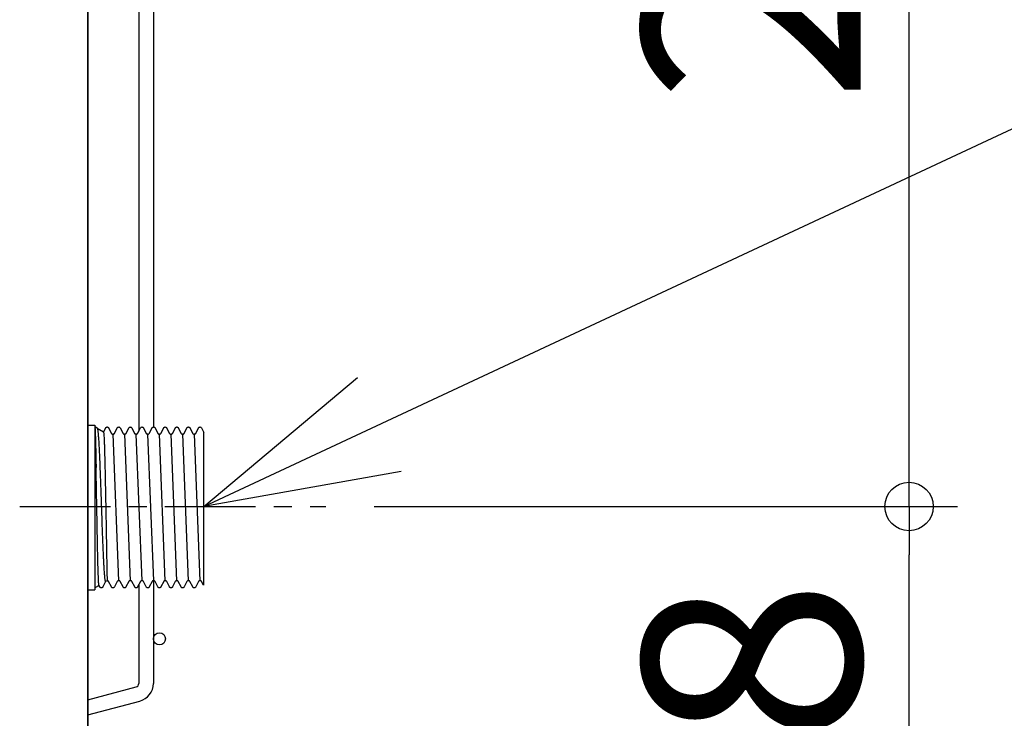
# Model space of a CAD drawing. Extents: x -790 to 1144, y -324 to 1353.
# Drawn here: x 151 to 354, y 54 to 199 of the extents above; entities that cross this region are included whole.
import ezdxf

# ---------------------------------------------------------------- set-up
doc = ezdxf.new("R2010")
doc.units = 0
doc.header["$LTSCALE"] = 50
doc.header["$MEASUREMENT"] = 0
doc.header["$PDMODE"] = 3
doc.header["$PDSIZE"] = -2
doc.linetypes.add('CENTER', pattern=[0.6, 0.375, -0.075, 0.075, -0.075])
doc.layers.get('0').update_dxf_attribs({"linetype": 'CONTINUOUS'})
doc.layers.get('DEFPOINTS').update_dxf_attribs({"linetype": 'CONTINUOUS'})
for name, color, linetype in [('BASIS', 6, 'CENTER'), ('DETAIL', 5, 'CONTINUOUS'), ('NOTE', 4, 'CONTINUOUS'), ('OUTLINE', 3, 'CONTINUOUS'), ('SIZE', 30, 'CONTINUOUS')]:
    doc.layers.add(name, color=color, linetype=linetype)
doc.styles.get("Standard").update_dxf_attribs({"font": 'SIMPLEX.shx', "width": 0.8, "height": 45, "bigfont": 'BIGFONT.shx'})
doc.dimstyles.get("Standard").update_dxf_attribs({"dimtxt": 0.18, "dimasz": 0.18, "dimexe": 0.18, "dimexo": 0.0625, "dimgap": 0.09, "dimtad": 0, "dimtih": 1, "dimtoh": 1, "dimdec": 4, "dimzin": 0, "dimdsep": 46, "dimtxsty": 'STANDARD', "dimcen": 0.09, "dimadec": 0, "dimazin": 0, "dimtfac": 1, "dimtdec": 4, "dimtofl": 0, "dimtmove": 0, "dimatfit": 3, "dimfxl": 1, "dimtolj": 1, "dimtzin": 0, "dimarcsym": 0})

# ---------------------------------------------------------------- blocks, each defined once
blk = doc.blocks.new('_ORIGIN')
at = {"color": 0, "linetype": 'ByBlock'}
blk.add_line((0, 0), (-1, 0), dxfattribs=at)
blk.add_circle((0, 0), 0.5, dxfattribs=at)
blk = doc.blocks.new('*D16')
at = {"layer": 'DEFPOINTS', "color": 0, "transparency": 16777216}
for p in [(214.17, 98), (334.69, 98), (194.4, 0)]:
    blk.add_point(p, dxfattribs=at)
at = {"layer": 'SIZE', "transparency": 16777216}
for p, q in [((224.17, 98), (344.69, 98)), ((334.69, 10), (334.69, 88)), ((204.4, 0), (344.69, 0))]:
    blk.add_line(p, q, dxfattribs=at)
at = {"layer": 'SIZE', "transparency": 16777216, "xscale": 10, "yscale": 10, "zscale": 10}
for p, rotation in [((334.69, 98), 90), ((334.69, 0), 270)]:
    blk.add_blockref('_ORIGIN', p, dxfattribs=dict(at, rotation=rotation))
at = {"layer": 'SIZE', "transparency": 16777216, "insert": (302.19, 49), "char_height": 45, "attachment_point": 5, "rotation": 90}
blk.add_mtext('\\A1;98', dxfattribs=at)
blk = doc.blocks.new('*D17')
at = {"layer": 'DEFPOINTS', "color": 0, "transparency": 16777216}
for p in [(214.17, 367), (334.69, 367), (214.17, 98)]:
    blk.add_point(p, dxfattribs=at)
at = {"layer": 'SIZE', "transparency": 16777216}
for p, q in [((224.17, 367), (344.69, 367)), ((334.69, 108), (334.69, 357)), ((224.17, 98), (344.69, 98))]:
    blk.add_line(p, q, dxfattribs=at)
at = {"layer": 'SIZE', "transparency": 16777216, "xscale": 10, "yscale": 10, "zscale": 10}
for p, rotation in [((334.69, 367), 90), ((334.69, 98), 270)]:
    blk.add_blockref('_ORIGIN', p, dxfattribs=dict(at, rotation=rotation))
at = {"layer": 'SIZE', "transparency": 16777216, "insert": (302.19, 232.5), "char_height": 45, "attachment_point": 5, "rotation": 90}
blk.add_mtext('\\A1;269', dxfattribs=at)

msp = doc.modelspace()

# ---------------------------------------------------------------- linework, layer by layer
at = {"layer": 'BASIS'}
msp.add_line((150.93692665, 98), (214.17260793, 98), dxfattribs=at)
at = {"layer": 'DETAIL', "color": 5, "linetype": 'Continuous'}
for p, q in [((165, 24), (165, 922.4)), ((175.55, 350.04574394), (175.55, 113.56236278)), ((178.55, 273.85), (178.55, 114.42064011)), ((165, 114.8), (166.43229686, 114.8)), ((166.43229686, 114.8), (166.43229686, 80.8)), ((166.47010464, 114.39665756), (166.43229686, 114.41843488)), ((166.89814346, 114.23757299), (166.9755457, 114.08903367)), ((168.2573038, 113.36722876), (166.96326816, 114.1125948)), ((168.25038529, 113.37121383), (168.70185654, 114.23757299)), ((169.29814346, 114.23757299), (169.89172233, 113.09853501)), ((170.50827767, 113.09853501), (171.10185654, 114.23757299)), ((171.69814346, 114.23757299), (172.29172233, 113.09853501)), ((172.90827767, 113.09853501), (173.50185654, 114.23757299)), ((174.09814346, 114.23757299), (174.69172233, 113.09853501)), ((175.30827767, 113.09853501), (175.90185654, 114.23757299)), ((176.49814346, 114.23757299), (177.09172233, 113.09853501)), ((177.70827767, 113.09853501), (178.30185654, 114.23757299)), ((178.89814346, 114.23757299), (179.49172233, 113.09853501)), ((180.10827767, 113.09853501), (180.70185654, 114.23757299)), ((181.29814346, 114.23757299), (181.89172233, 113.09853501)), ((182.50827767, 113.09853501), (183.10185654, 114.23757299)), ((183.69814346, 114.23757299), (184.29172233, 113.09853501)), ((184.90827767, 113.09853501), (185.50185654, 114.23757299)), ((186.09814346, 114.23757299), (186.69172233, 113.09853501)), ((187.30827767, 113.09853501), (187.90185654, 114.23757299)), ((188.49814346, 114.23757299), (189, 113.27453234)), ((170.24545, 112.93943488), (170.16536095, 112.93943488)), ((170.23463789, 112.93943488), (170.24545008, 112.9455)), ((172.64545, 112.93943488), (172.56536214, 112.93943488)), ((172.63463789, 112.93943488), (172.64545004, 112.9455)), ((175.04545, 112.93943488), (174.96536214, 112.93943488)), ((175.0346379, 112.93943488), (175.04545008, 112.9455)), ((177.44545, 112.93943488), (177.36536214, 112.93943488)), ((177.4346379, 112.93943488), (177.44545004, 112.9455)), ((179.83463909, 112.93943488), (179.84545004, 112.9455)), ((182.23463909, 112.93943488), (182.16143011, 112.94314268)), ((182.23463909, 112.93943488), (182.24545004, 112.9455)), ((184.63463909, 112.93943488), (184.56536095, 112.93943488)), ((184.63463909, 112.93943488), (184.64545004, 112.9455)), ((187.04545, 112.93943488), (186.95455, 112.9455)), ((189, 81.80606512), (189, 113.27453234)), ((167.32742791, 81.69716164), (166.43229686, 81.18156512)), ((167.50185654, 81.36242702), (167.32073763, 81.71000023)), ((168.67796868, 82.4750747), (168.09814346, 81.36242702)), ((169, 82.66056512), (168.66491827, 82.46755765)), ((168.99883807, 82.7625914), (169, 82.66056512)), ((169.03463903, 82.66056512), (169, 82.66056512)), ((169.90185654, 81.36242702), (169.30827767, 82.50146499)), ((171.09172233, 82.50146499), (170.49814346, 81.36242702)), ((171.44545004, 82.6545), (171.35042747, 82.65538205)), ((172.30185654, 81.36242702), (171.70827767, 82.50146499)), ((173.49172233, 82.50146499), (172.89814346, 81.36242702)), ((173.75454992, 82.6545), (173.76536197, 82.66056512)), ((173.84545004, 82.6545), (173.76536197, 82.66056512)), ((174.70185654, 81.36242702), (174.10827767, 82.50146499)), ((175.89172233, 82.50146499), (175.29814346, 81.36242702)), ((175.55, 81.84574394), (175.55, 61.4298113)), ((176.24545004, 82.6545), (176.15042747, 82.65538205)), ((177.10185654, 81.36242702), (176.50827767, 82.50146499)), ((178.29172233, 82.50146499), (177.69814346, 81.36242702)), ((178.55455, 82.6545), (178.55, 70.65)), ((178.55454992, 82.6545), (178.56536214, 82.66056512)), ((178.64132751, 82.65538205), (178.56536214, 82.66056512)), ((179.50185654, 81.36242702), (178.90827767, 82.50146499)), ((180.69172233, 82.50146499), (180.09814346, 81.36242702)), ((181.04132751, 82.65538205), (180.95042747, 82.65538205)), ((181.90185654, 81.36242702), (181.30827767, 82.50146499)), ((183.09172233, 82.50146499), (182.49814346, 81.36242702)), ((183.44545008, 82.6545), (183.35042747, 82.65538205)), ((184.30185654, 81.36242702), (183.70827767, 82.50146499)), ((185.49172233, 82.50146499), (184.89814346, 81.36242702)), ((185.84132751, 82.65538205), (185.75042747, 82.65538205)), ((186.70185654, 81.36242702), (186.10827767, 82.50146499)), ((187.89172233, 82.50146499), (187.29814346, 81.36242702)), ((188.23441983, 82.6604165), (188.15042747, 82.65538205)), ((188.90925506, 81.73203515), (188.50827767, 82.50146499)), ((188.92070915, 81.72677427), (188.90925506, 81.73203515)), ((189, 81.80606512), (188.92070915, 81.72677427)), ((165, 80.8), (166.43229686, 80.8)), ((178.55, 70.65), (178.55, 61.4298113)), ((165, 58.04735647), (174.99276703, 60.70500727)), ((165, 54.94306906), (175.76383514, 57.80579118))]:
    msp.add_line(p, q, dxfattribs=at)
at = {"layer": 'DETAIL'}
for p, q in [((170.15455, 112.9455), (171.35042747, 82.65538205)), ((172.55867246, 112.94461795), (173.75454992, 82.6545)), ((174.95455, 112.9455), (176.15042747, 82.65538205)), ((177.35867246, 112.94461795), (178.55454992, 82.6545)), ((179.75455, 112.9455), (180.95042747, 82.65538205)), ((182.15455, 112.9455), (183.35042747, 82.65538205)), ((184.55455, 112.9455), (185.75042747, 82.65538205)), ((186.95455, 112.9455), (188.15042747, 82.65538205))]:
    msp.add_line(p, q, dxfattribs=at)
at = {"layer": 'DETAIL', "color": 5, "linetype": 'Continuous'}
msp.add_circle((179.8, 70.65), 1.25, dxfattribs=at)
for radius, start in [(0.75, 284.893472959), (3.75, 284.8934729589)]:
    msp.add_arc((174.8, 61.4298113), radius, start, 0, dxfattribs=at)
for points, knots in [([(166.47010464, 114.39665756), (166.4966439, 114.40624043), (166.54998982, 114.42550271), (166.62844215, 114.42587269), (166.70803199, 114.40960929), (166.78777548, 114.37110528), (166.85610987, 114.30882482), (166.88597024, 114.25820803), (166.89814346, 114.23757299)], [0, 0, 0, 0, 0.167351934, 0.3363900886, 0.4595066438, 0.6503406335, 0.8574537689, 1, 1, 1, 1]), ([(166.47010464, 114.39665756), (166.47395986, 114.38428784), (166.48690263, 114.34276025), (166.49135344, 114.25491357), (166.50272236, 114.12863413), (166.51100855, 113.9747079), (166.52249935, 113.75115506), (166.53518743, 113.44726297), (166.54968629, 113.05169907), (166.56411636, 112.60790464), (166.57921649, 112.1003265), (166.59493787, 111.5282938), (166.61135171, 110.88963387), (166.62797038, 110.20601226), (166.64727166, 109.37478584), (166.66911422, 108.38954805), (166.69351563, 107.2459106), (166.70966588, 106.46334465), (166.71792289, 106.06324898)], [0, 0, 0, 0, 0.0046507998, 0.0156136591, 0.0313808489, 0.0503774785, 0.0710198432, 0.1119290449, 0.1597874854, 0.213424393, 0.2716682919, 0.3424714134, 0.4192924315, 0.5015041037, 0.5884790993, 0.7184094078, 0.8560336337, 1, 1, 1, 1]), ([(166.9755457, 114.08903367), (166.98904303, 114.0521959), (167.02440296, 113.95568933), (167.05508905, 113.76737024), (167.09273862, 113.50904468), (167.12844135, 113.17675556), (167.16544911, 112.77300766), (167.20236342, 112.2986948), (167.23944016, 111.75835591), (167.28294738, 111.04970576), (167.33152991, 110.15894489), (167.38448003, 109.07566799), (167.4371241, 107.89761428), (167.48948261, 106.63727053), (167.54666792, 105.17717327), (167.60823512, 103.51927164), (167.67421152, 101.66771666), (167.7405377, 99.7588272), (167.80733806, 97.81657456), (167.87431459, 95.87836805), (167.94117895, 93.98150835), (168.00776027, 92.15825548), (168.06730016, 90.61059089), (168.11954144, 89.33154937), (168.16365895, 88.31022339), (168.20804394, 87.34860968), (168.2527202, 86.45367633), (168.29768737, 85.63236488), (168.34119789, 84.92085927), (168.38279876, 84.3186603), (168.42216819, 83.82427215), (168.46057466, 83.40347311), (168.5010509, 83.06268184), (168.53497941, 82.79247482), (168.58162213, 82.62077603), (168.59993958, 82.48981717), (168.65037013, 82.47254136), (168.66491827, 82.46755765)], [0, 0, 0, 0, 0.0037053383, 0.0097071426, 0.0179708492, 0.0284317198, 0.0413046618, 0.0563306557, 0.0734348897, 0.0925417288, 0.1234953264, 0.1578265589, 0.1951429457, 0.2350515699, 0.2771592492, 0.3333756599, 0.3919990162, 0.4524296502, 0.5140678027, 0.5758470327, 0.6358956952, 0.6936243756, 0.7484437955, 0.7824147318, 0.814723993, 0.8451524455, 0.8734811074, 0.8994912279, 0.9229644228, 0.9409186573, 0.9565864261, 0.9699061515, 0.9808181139, 0.9892450428, 0.9951739116, 0.9986077764, 1, 1, 1, 1]), ([(168.70185654, 114.23757299), (168.71112082, 114.25372456), (168.73210238, 114.29030433), (168.77563158, 114.33853274), (168.84159018, 114.3881663), (168.90907696, 114.41448697), (168.96732268, 114.42359216), (168.98977325, 114.42421589), (169, 114.4245)], [0, 0, 0, 0, 0.150900029, 0.3417553284, 0.5223532613, 0.8178352935, 0.917019799, 1, 1, 1, 1]), ([(169, 114.4245), (169.01060289, 114.42419896), (169.03181728, 114.42359661), (169.0824029, 114.41589208), (169.15053505, 114.39254982), (169.21975191, 114.34387748), (169.26827294, 114.28968377), (169.28898044, 114.25355839), (169.29814346, 114.23757299)], [0, 0, 0, 0, 0.0860174477, 0.1721047302, 0.4146016474, 0.6626233301, 0.8507115864, 1, 1, 1, 1]), ([(171.10185654, 114.23757299), (171.11280717, 114.2563471), (171.13875206, 114.30082786), (171.20137108, 114.36307586), (171.29109081, 114.41200627), (171.40568512, 114.43177473), (171.50937946, 114.41141008), (171.59767235, 114.36240006), (171.65760014, 114.30654425), (171.68629947, 114.25772169), (171.69814346, 114.23757299)], [0, 0, 0, 0, 0.0881397303, 0.208826001, 0.3537478116, 0.4966986866, 0.6736216914, 0.7703734434, 0.9052348895, 1, 1, 1, 1]), ([(173.50185654, 114.23757299), (173.51280717, 114.2563471), (173.53875206, 114.30082786), (173.60137108, 114.36307586), (173.69109081, 114.41200627), (173.80568512, 114.43177473), (173.90937946, 114.41141008), (173.99767235, 114.36240006), (174.05760014, 114.30654425), (174.08629947, 114.25772169), (174.09814346, 114.23757299)], [0, 0, 0, 0, 0.0881397302, 0.2088260008, 0.3537478112, 0.4966986861, 0.6736216914, 0.7703734436, 0.9052348895, 1, 1, 1, 1]), ([(175.90185654, 114.23757299), (175.91359976, 114.25756), (175.94199861, 114.30589495), (176.00630726, 114.36639158), (176.08413371, 114.40684609), (176.15018283, 114.42232683), (176.22987651, 114.42713412), (176.31131321, 114.41070248), (176.3987321, 114.36153217), (176.45802224, 114.30589771), (176.48640634, 114.25756081), (176.49814346, 114.23757299)], [0, 0, 0, 0, 0.0939359437, 0.2271669979, 0.3520657589, 0.4462888628, 0.5003747819, 0.6761288575, 0.772833002, 0.9060640563, 1, 1, 1, 1]), ([(178.30185654, 114.23757299), (178.31281713, 114.25636418), (178.3387955, 114.30090233), (178.4014444, 114.36309976), (178.49094509, 114.41199061), (178.57538874, 114.4264175), (178.64711499, 114.4227521), (178.7135669, 114.40773132), (178.79231925, 114.36748497), (178.85751615, 114.30664189), (178.88627894, 114.25774339), (178.89814346, 114.23757299)], [0, 0, 0, 0, 0.0881523479, 0.2089352203, 0.3533681561, 0.4958482249, 0.5500433741, 0.6446777668, 0.7701771308, 0.9051991218, 1, 1, 1, 1]), ([(180.70185654, 114.23757299), (180.71280717, 114.2563471), (180.73875206, 114.30082786), (180.80137108, 114.36307586), (180.89109081, 114.41200627), (181.00568512, 114.43177473), (181.10937946, 114.41141008), (181.19767235, 114.36240006), (181.25760014, 114.30654425), (181.28629947, 114.25772169), (181.29814346, 114.23757299)], [0, 0, 0, 0, 0.0881397303, 0.2088260009, 0.3537478114, 0.4966986863, 0.6736216915, 0.7703734436, 0.9052348895, 1, 1, 1, 1]), ([(183.10185654, 114.23757299), (183.11367318, 114.25768127), (183.14232277, 114.30643407), (183.20210042, 114.36220226), (183.28961713, 114.41094837), (183.3705297, 114.42711058), (183.44962695, 114.42233417), (183.51519457, 114.4070355), (183.59301496, 114.36689205), (183.65766903, 114.30641211), (183.68632366, 114.25767617), (183.69814346, 114.23757299)], [0, 0, 0, 0, 0.0945165641, 0.2291566371, 0.3255026804, 0.4997323494, 0.5536521836, 0.6471375507, 0.7709149517, 0.9055042489, 1, 1, 1, 1]), ([(185.50185654, 114.23757299), (185.51280632, 114.25634752), (185.53874921, 114.30082927), (185.60138896, 114.363067), (185.69101, 114.41204629), (185.77565522, 114.42644895), (185.84745697, 114.422701), (185.9138683, 114.40761718), (185.99250173, 114.36734028), (186.05758072, 114.30654173), (186.0862938, 114.25772095), (186.09814346, 114.23757299)], [0, 0, 0, 0, 0.0880724959, 0.2086667051, 0.3534779671, 0.4963197968, 0.5505168069, 0.6451122676, 0.7705486063, 0.9053071778, 1, 1, 1, 1]), ([(187.90185654, 114.23757299), (187.91369753, 114.2577078), (187.94242257, 114.30655277), (188.00944237, 114.36915223), (188.09996057, 114.41427131), (188.18031478, 114.42650034), (188.24962906, 114.42233702), (188.31507317, 114.4070616), (188.39288136, 114.36699065), (188.45759894, 114.30652067), (188.48630756, 114.25770045), (188.49814346, 114.23757299)], [0, 0, 0, 0, 0.0946196191, 0.2295374296, 0.365478938, 0.4999200173, 0.5538190246, 0.6471073204, 0.7705724227, 0.9054122575, 1, 1, 1, 1]), ([(168.2573038, 113.36722876), (168.2672498, 113.33963992), (168.30172221, 113.24401823), (168.3127931, 113.02662042), (168.34453964, 112.68952842), (168.36785132, 112.22271141), (168.39544925, 111.63341539), (168.42185461, 110.92440844), (168.44877142, 110.10796488), (168.47929677, 109.06166602), (168.51276991, 107.77588462), (168.54875343, 106.24709271), (168.58475526, 104.59562395), (168.62082814, 102.84265578), (168.6571262, 101.00790255), (168.68114068, 99.76273774), (168.69331458, 99.1315141)], [0, 0, 0, 0, 0.0061566228, 0.0213385842, 0.0453067663, 0.0777043335, 0.1196181675, 0.1695726321, 0.2270730853, 0.2916238998, 0.3899674208, 0.4978932625, 0.6136076035, 0.7377753313, 0.8670678692, 1, 1, 1, 1]), ([(169.89172233, 113.09853501), (169.9020246, 113.08176613), (169.91835053, 113.05519263), (169.96172024, 113.01106157), (170.02352929, 112.96944911), (170.09020057, 112.95037616), (170.13446175, 112.94589331), (170.14760552, 112.94563596), (170.15454992, 112.9455)], [0, 0, 0, 0, 0.184675938, 0.2926544318, 0.5809037525, 0.876165554, 0.9345730319, 1, 1, 1, 1]), ([(170.24545008, 112.9455), (170.25480104, 112.94574723), (170.27349559, 112.9462415), (170.3118109, 112.9517076), (170.37442372, 112.96950066), (170.43781532, 113.00904973), (170.48450342, 113.05848394), (170.50091034, 113.08612369), (170.50827767, 113.09853501)], [0, 0, 0, 0, 0.0880692036, 0.1760690197, 0.3639858121, 0.6978792393, 0.864336104, 1, 1, 1, 1]), ([(172.29172233, 113.09853501), (172.2990844, 113.086124), (172.31547961, 113.05848493), (172.35172147, 113.02021984), (172.41080771, 112.9766955), (172.47308266, 112.95382673), (172.52650045, 112.94624624), (172.54519769, 112.94574881), (172.55455, 112.9455)], [0, 0, 0, 0, 0.1356568867, 0.3021051512, 0.4922069527, 0.823939829, 0.9119351324, 1, 1, 1, 1]), ([(172.64545004, 112.9455), (172.65403978, 112.94571226), (172.67273525, 112.94617426), (172.72619088, 112.95355652), (172.78919102, 112.97669577), (172.84827876, 113.02021979), (172.88452035, 113.05848494), (172.90091559, 113.086124), (172.90827767, 113.09853501)], [0, 0, 0, 0, 0.0808912841, 0.1760590633, 0.5077923866, 0.6978944432, 0.8643429313, 1, 1, 1, 1]), ([(174.69172233, 113.09853501), (174.69908685, 113.08612447), (174.71548749, 113.05848644), (174.75509519, 113.01659888), (174.80642258, 112.98083806), (174.85815293, 112.95972217), (174.89612351, 112.95066173), (174.9257488, 112.94631044), (174.94444447, 112.94578435), (174.95454992, 112.9455)], [0, 0, 0, 0, 0.1355124744, 0.3017835479, 0.538094057, 0.7187022058, 0.8241286919, 0.9049373493, 1, 1, 1, 1]), ([(175.04545008, 112.9455), (175.05403835, 112.94570987), (175.07273066, 112.94616667), (175.10240255, 112.95030656), (175.14184615, 112.95972369), (175.19357783, 112.98083739), (175.24490472, 113.01659902), (175.28451252, 113.05848642), (175.30091316, 113.08612446), (175.30827767, 113.09853501)], [0, 0, 0, 0, 0.0808049602, 0.1758712887, 0.2812977768, 0.4619059301, 0.6982164458, 0.8644875227, 1, 1, 1, 1]), ([(177.09172233, 113.09853501), (177.09908697, 113.08612397), (177.1154879, 113.05848483), (177.15667055, 113.01494028), (177.21775894, 112.9732922), (177.28017667, 112.95283314), (177.32650241, 112.94624418), (177.34519834, 112.94574812), (177.35455, 112.9455)], [0, 0, 0, 0, 0.135609841, 0.3020003814, 0.5599324754, 0.8240008893, 0.9119656746, 1, 1, 1, 1]), ([(177.44545004, 112.9455), (177.45403918, 112.94571167), (177.47273337, 112.94617237), (177.5190934, 112.95259023), (177.58223999, 112.97329879), (177.64497656, 113.01604526), (177.68578705, 113.06006858), (177.70199675, 113.08779254), (177.70827767, 113.09853501)], [0, 0, 0, 0, 0.0808661715, 0.1760044062, 0.4400827777, 0.6980245976, 0.8829907488, 1, 1, 1, 1]), ([(179.49172233, 113.09853501), (179.49799867, 113.08779988), (179.51419181, 113.06010296), (179.5535163, 113.01765376), (179.60669275, 112.98066148), (179.65870911, 112.95952942), (179.69814854, 112.95020974), (179.7276025, 112.94615082), (179.74606032, 112.94570503), (179.75455, 112.9455)], [0, 0, 0, 0, 0.1168492074, 0.3014738726, 0.5392521616, 0.7208012932, 0.8263258154, 0.9201185328, 1, 1, 1, 1]), ([(179.84545004, 112.9455), (179.8555565, 112.94578663), (179.87425401, 112.94631691), (179.92054609, 112.9530714), (179.9822427, 112.97329789), (180.04497606, 113.01604542), (180.08578711, 113.06006856), (180.10199677, 113.08779254), (180.10827767, 113.09853501)], [0, 0, 0, 0, 0.0951346411, 0.1760044204, 0.4400827878, 0.6980246031, 0.882990751, 1, 1, 1, 1]), ([(181.89172233, 113.09853501), (181.89907888, 113.08613652), (181.91546248, 113.05852414), (181.95514422, 113.01653629), (182.00669332, 112.98065849), (182.05870819, 112.95952838), (182.09671093, 112.95055259), (182.1261204, 112.94628921), (182.14458142, 112.94577672), (182.15455, 112.9455)], [0, 0, 0, 0, 0.1353789643, 0.3014991087, 0.5392688012, 0.7208113689, 0.8263320758, 0.9062227594, 1, 1, 1, 1]), ([(182.24545004, 112.9455), (182.25403833, 112.94570987), (182.27273065, 112.94616665), (182.30240256, 112.95030665), (182.34184613, 112.95972322), (182.39357799, 112.98084104), (182.44653706, 113.01772056), (182.48578745, 113.06007006), (182.50199687, 113.08779296), (182.50827767, 113.09853501)], [0, 0, 0, 0, 0.0808079921, 0.1758777789, 0.2813080856, 0.4619227806, 0.6982418548, 0.8830749315, 1, 1, 1, 1]), ([(184.29172233, 113.09853501), (184.29799669, 113.08779955), (184.31418472, 113.06010179), (184.3501113, 113.02139045), (184.41098548, 112.97656453), (184.47274837, 112.9539666), (184.52611564, 112.94629772), (184.5445797, 112.94577971), (184.55454992, 112.9455)], [0, 0, 0, 0, 0.1169759349, 0.3018008329, 0.4924196692, 0.8261376778, 0.9061178684, 1, 1, 1, 1]), ([(184.64545004, 112.9455), (184.65480075, 112.94574609), (184.67349481, 112.94623809), (184.70314319, 112.95048534), (184.7418466, 112.95972236), (184.79357778, 112.98084142), (184.84653711, 113.01772047), (184.88578745, 113.06007007), (184.90199686, 113.08779296), (184.90827767, 113.09853501)], [0, 0, 0, 0, 0.0879740908, 0.1758787796, 0.2813089583, 0.4619234341, 0.6982422214, 0.8830750735, 1, 1, 1, 1]), ([(186.69172233, 113.09853501), (186.70334601, 113.07992852), (186.72163454, 113.05065337), (186.76790302, 113.00627365), (186.82963198, 112.9671006), (186.89412201, 112.94970292), (186.9362649, 112.94581671), (186.94845429, 112.94560558), (186.95455, 112.9455)], [0, 0, 0, 0, 0.2056560936, 0.3235759982, 0.6013327054, 0.8851621959, 0.9425715804, 1, 1, 1, 1]), ([(187.04545004, 112.9455), (187.05403977, 112.94571228), (187.07273525, 112.94617432), (187.12619095, 112.95355596), (187.18919024, 112.97670242), (187.2498749, 113.02138146), (187.28579436, 113.06006891), (187.30199879, 113.08779264), (187.30827767, 113.09853501)], [0, 0, 0, 0, 0.0808942273, 0.1760654686, 0.5078108596, 0.6979198314, 0.8829501541, 1, 1, 1, 1]), ([(167.32073763, 81.71000023), (167.31104639, 81.74924902), (167.2814001, 81.86931415), (167.26506266, 82.11801311), (167.23636203, 82.49178244), (167.21225926, 82.99099842), (167.18581573, 83.61093367), (167.15583002, 84.46464143), (167.12262836, 85.57048421), (167.08708292, 86.9405164), (167.05175417, 88.46171331), (167.01211146, 90.32473154), (166.96877827, 92.52894633), (166.92168582, 95.06687592), (166.877323, 97.53109289), (166.8356065, 99.85864122), (166.79678575, 101.99130963), (166.75824388, 104.05512583), (166.73114728, 105.4046294), (166.71792289, 106.06324898)], [0, 0, 0, 0, 0.0049717135, 0.0152088638, 0.0305662168, 0.0511857987, 0.0767173539, 0.1069772689, 0.1563606541, 0.2129399411, 0.2757218173, 0.3437125676, 0.4423806796, 0.5471738851, 0.656255533, 0.7458429932, 0.8338053751, 0.9188894083, 1, 1, 1, 1]), ([(168.69331458, 99.1315141), (168.71128773, 98.17695851), (168.74685516, 96.2879696), (168.79532264, 93.53905307), (168.84095887, 90.91914233), (168.88259068, 88.54887928), (168.91997833, 86.48268555), (168.9503631, 84.91906774), (168.97143982, 83.84464694), (168.98530017, 83.22153721), (168.98839312, 82.92136523), (168.98947031, 82.81682513)], [0, 0, 0, 0, 0.1755289551, 0.347357718, 0.5054748919, 0.6572803849, 0.7832047404, 0.8854129974, 0.944809901, 0.9807790904, 1, 1, 1, 1]), ([(168.98947031, 82.81682513), (168.99368534, 82.79274931), (169.00098078, 82.75107846), (169.01566435, 82.70161725), (169.02586448, 82.66649406), (169.0403225, 82.65764008), (169.04545008, 82.6545)], [0, 0, 0, 0, 0.4145421714, 0.7174968441, 0.8998096997, 1, 1, 1, 1]), ([(169.30827767, 82.50146499), (169.30199687, 82.51220704), (169.28578745, 82.53992994), (169.24653706, 82.58227944), (169.19357799, 82.61915896), (169.14184613, 82.64027678), (169.10240256, 82.64969336), (169.07273066, 82.65383335), (169.05403835, 82.65429014), (169.04545008, 82.6545)], [0, 0, 0, 0, 0.1169250826, 0.3017581814, 0.538077284, 0.7186920006, 0.8241223199, 0.919192103, 1, 1, 1, 1]), ([(171.35042747, 82.65538205), (171.34152904, 82.65474033), (171.3242277, 82.65349261), (171.27931405, 82.64685555), (171.2177502, 82.62671001), (171.15502526, 82.58395311), (171.11421272, 82.53993163), (171.09800318, 82.51220751), (171.09172233, 82.50146499)], [0, 0, 0, 0, 0.085075609, 0.165413586, 0.4328861601, 0.6941433074, 0.8814868292, 1, 1, 1, 1]), ([(171.70827767, 82.50146499), (171.70091303, 82.51387603), (171.6845121, 82.54151517), (171.64332945, 82.58505972), (171.58224106, 82.6267078), (171.51982333, 82.64716686), (171.4734976, 82.65375583), (171.45480168, 82.65425188), (171.44545004, 82.6545)], [0, 0, 0, 0, 0.1356098577, 0.3020004186, 0.5599325458, 0.8240009937, 0.911965772, 1, 1, 1, 1]), ([(173.75454992, 82.6545), (173.74596079, 82.65428834), (173.72726662, 82.65382763), (173.6809066, 82.64740977), (173.61776001, 82.62670121), (173.55502344, 82.58395474), (173.51421295, 82.53993143), (173.49800325, 82.51220746), (173.49172233, 82.50146499)], [0, 0, 0, 0, 0.0808660793, 0.1760043142, 0.4400827148, 0.6980245629, 0.8829907352, 1, 1, 1, 1]), ([(174.10827767, 82.50146499), (174.10091304, 82.51387603), (174.08451214, 82.54151518), (174.04332923, 82.58505968), (173.98224239, 82.62670804), (173.92054611, 82.64692817), (173.87425401, 82.65368316), (173.85555649, 82.6542134), (173.84545004, 82.6545)], [0, 0, 0, 0, 0.13561002, 0.3020007801, 0.5599332161, 0.8240019805, 0.9048688189, 1, 1, 1, 1]), ([(176.15042747, 82.65538205), (176.14358645, 82.65581374), (176.12608693, 82.65691801), (176.09824712, 82.64875962), (176.05808075, 82.64079786), (176.00645413, 82.61893007), (175.95345556, 82.58233205), (175.91421351, 82.53992308), (175.8980034, 82.51220513), (175.89172233, 82.50146499)], [0, 0, 0, 0, 0.0648990802, 0.1660136967, 0.2727059159, 0.4554824137, 0.6946300312, 0.8816754269, 1, 1, 1, 1]), ([(176.50827767, 82.50146499), (176.50200489, 82.51219464), (176.48582155, 82.53987635), (176.44653729, 82.58229372), (176.39342885, 82.61926424), (176.34148634, 82.6404057), (176.30348786, 82.64941022), (176.27400869, 82.65370351), (176.25546594, 82.65422067), (176.24545004, 82.6545)], [0, 0, 0, 0, 0.1167876461, 0.3013037141, 0.5387823062, 0.7201183591, 0.8255581029, 0.905774936, 1, 1, 1, 1]), ([(178.55454992, 82.6545), (178.54519896, 82.65425277), (178.52650441, 82.6537585), (178.4881891, 82.6482924), (178.42557629, 82.63049934), (178.36218468, 82.59095028), (178.31549658, 82.54151606), (178.29908966, 82.51387631), (178.29172233, 82.50146499)], [0, 0, 0, 0, 0.0880692046, 0.1760690226, 0.3639858144, 0.697879239, 0.8643361039, 1, 1, 1, 1]), ([(178.90827767, 82.50146499), (178.9019988, 82.51220717), (178.88579439, 82.53993041), (178.8498747, 82.57862326), (178.78919127, 82.62327393), (178.72674997, 82.64634731), (178.67194604, 82.65386226), (178.65188245, 82.65485815), (178.64132751, 82.65538205)], [0, 0, 0, 0, 0.1155365932, 0.298174794, 0.4858259871, 0.8132824907, 0.9017726821, 1, 1, 1, 1]), ([(180.95042747, 82.65538205), (180.94166589, 82.65474859), (180.92459922, 82.65351465), (180.87977485, 82.64698017), (180.81800971, 82.62687825), (180.75506127, 82.58400161), (180.71419195, 82.53989872), (180.69799871, 82.5122006), (180.69172233, 82.50146499)], [0, 0, 0, 0, 0.0837718229, 0.1631791126, 0.4319285408, 0.694428039, 0.8815624021, 1, 1, 1, 1]), ([(181.30827767, 82.50146499), (181.30091561, 82.51387582), (181.28452043, 82.54151447), (181.2482783, 82.57978338), (181.1891936, 82.62328618), (181.12746785, 82.64605286), (181.07270416, 82.6538224), (181.05263748, 82.65481986), (181.04132751, 82.65538205)], [0, 0, 0, 0, 0.1339027626, 0.2981987531, 0.4858424274, 0.8132858103, 0.8947642023, 1, 1, 1, 1]), ([(183.35042747, 82.65538205), (183.34240088, 82.65479091), (183.32533883, 82.65353432), (183.28047392, 82.64726548), (183.21801311, 82.62685791), (183.15506064, 82.58400536), (183.11419203, 82.53989826), (183.09799873, 82.51220047), (183.09172233, 82.50146499)], [0, 0, 0, 0, 0.0767618135, 0.1631720087, 0.4319237183, 0.6944254449, 0.8815613967, 1, 1, 1, 1]), ([(183.70827767, 82.50146499), (183.70199686, 82.51220704), (183.68578745, 82.53992993), (183.64653711, 82.58227953), (183.59357778, 82.61915859), (183.5418466, 82.64027764), (183.50314319, 82.64951466), (183.47349483, 82.65376191), (183.45480078, 82.65425391), (183.44545008, 82.6545)], [0, 0, 0, 0, 0.1169249404, 0.3017578144, 0.5380766299, 0.7186911272, 0.8241213185, 0.9120260032, 1, 1, 1, 1]), ([(185.75042747, 82.65538205), (185.7436656, 82.65582111), (185.72640164, 82.65694207), (185.69878108, 82.64883064), (185.65863426, 82.64100736), (185.60672571, 82.61910213), (185.55350878, 82.58240016), (185.51419279, 82.53989003), (185.49799895, 82.51219817), (185.49172233, 82.50146499)], [0, 0, 0, 0, 0.0641499945, 0.1637836279, 0.2705712025, 0.4542933438, 0.6949176708, 0.8817521823, 1, 1, 1, 1]), ([(186.10827767, 82.50146499), (186.10091315, 82.51387559), (186.0845125, 82.54151375), (186.04490482, 82.58339996), (185.99357734, 82.61916768), (185.94184727, 82.64026481), (185.90370541, 82.64940356), (185.87269863, 82.6538294), (185.85263549, 82.65482239), (185.84132751, 82.65538205)], [0, 0, 0, 0, 0.1337618688, 0.2978849853, 0.5311427435, 0.7094177268, 0.8134822727, 0.8948749325, 1, 1, 1, 1]), ([(188.15042747, 82.65538205), (188.14366733, 82.65580485), (188.12640777, 82.65688428), (188.08519359, 82.6454824), (188.03190668, 82.63234213), (187.9833217, 82.60360732), (187.94567249, 82.57338344), (187.91544686, 82.54147276), (187.89907404, 82.51386252), (187.89172233, 82.50146499)], [0, 0, 0, 0, 0.0641459951, 0.1637734757, 0.4030023103, 0.5854769052, 0.6949000093, 0.8630041723, 1, 1, 1, 1]), ([(188.15042747, 82.65538205), (188.15070975, 82.65536683), (188.152968, 82.65524508), (188.15600217, 82.65376989), (188.16023495, 82.65719472), (188.16296882, 82.65899226), (188.16536095, 82.66056512)], [0, 0, 0, 0, 0.0509960256, 0.4079696094, 0.4819734333, 1, 1, 1, 1]), ([(188.50827767, 82.50146499), (188.50091033, 82.51387597), (188.48450338, 82.54151497), (188.43781561, 82.59095817), (188.37442188, 82.63044822), (188.31090787, 82.64862994), (188.27117541, 82.65389956), (188.25111824, 82.65489577), (188.24132751, 82.65538205)], [0, 0, 0, 0, 0.1339109814, 0.2982170559, 0.6277962478, 0.8132849694, 0.908856647, 1, 1, 1, 1]), ([(168.09814346, 81.36242702), (168.08718901, 81.343647), (168.06123156, 81.2991463), (167.99857557, 81.23687905), (167.90880213, 81.18795021), (167.79467168, 81.16831549), (167.69159326, 81.18835984), (167.60323324, 81.23686796), (167.54276008, 81.2928907), (167.51377337, 81.34216831), (167.50185654, 81.36242702)], [0, 0, 0, 0, 0.0881663501, 0.2089170803, 0.3538938352, 0.4969013269, 0.6717548966, 0.7682015243, 0.9047044758, 1, 1, 1, 1]), ([(170.49814346, 81.36242702), (170.48629252, 81.34227858), (170.45757635, 81.29345665), (170.39029137, 81.23057976), (170.29889162, 81.18526383), (170.19576303, 81.17001881), (170.09105934, 81.18797628), (170.00137805, 81.23692801), (169.93875095, 81.29917153), (169.91280684, 81.34365272), (169.90185654, 81.36242702)], [0, 0, 0, 0, 0.0947378826, 0.2295605798, 0.3672611722, 0.5034440249, 0.6463538272, 0.7912339989, 0.911885594, 1, 1, 1, 1]), ([(172.89814346, 81.36242702), (172.88629947, 81.34227832), (172.85760014, 81.29345575), (172.79767235, 81.23759994), (172.70937946, 81.18858992), (172.60568512, 81.16822527), (172.49109081, 81.18799373), (172.40137108, 81.23692414), (172.33875206, 81.29917214), (172.31280717, 81.3436529), (172.30185654, 81.36242702)], [0, 0, 0, 0, 0.0947651105, 0.2296265563, 0.3263783085, 0.5033013138, 0.6462521887, 0.7911739992, 0.9118602697, 1, 1, 1, 1]), ([(175.29814346, 81.36242702), (175.28629252, 81.34227858), (175.25757635, 81.29345665), (175.19029136, 81.23057976), (175.09889162, 81.18526383), (174.99576303, 81.17001881), (174.89105934, 81.18797628), (174.80137805, 81.23692801), (174.73875095, 81.29917153), (174.71280684, 81.34365272), (174.70185654, 81.36242702)], [0, 0, 0, 0, 0.0947378827, 0.2295605803, 0.3672611724, 0.503444025, 0.6463538273, 0.7912339989, 0.911885594, 1, 1, 1, 1]), ([(177.69814346, 81.36242702), (177.68714834, 81.34358414), (177.66105248, 81.29886242), (177.59790517, 81.23630433), (177.50731638, 81.18731505), (177.40000913, 81.16963417), (177.29276643, 81.18730725), (177.20220877, 81.23622009), (177.13900716, 81.29876906), (177.11286658, 81.34356119), (177.10185654, 81.36242702)], [0, 0, 0, 0, 0.0884516907, 0.2099314248, 0.3559726537, 0.5000585692, 0.6439224696, 0.7897316139, 0.9114379015, 1, 1, 1, 1]), ([(180.09814346, 81.36242702), (180.0862938, 81.34227905), (180.05758072, 81.29345827), (179.99250173, 81.23265972), (179.9138683, 81.19238282), (179.84745697, 81.177299), (179.77565522, 81.17355105), (179.69101, 81.18795371), (179.60138896, 81.236933), (179.53874921, 81.29917073), (179.51280632, 81.34365248), (179.50185654, 81.36242702)], [0, 0, 0, 0, 0.0946928222, 0.2294513937, 0.3548877324, 0.4494831932, 0.5036802033, 0.646522033, 0.7913332949, 0.9119275041, 1, 1, 1, 1]), ([(182.49814346, 81.36242702), (182.48622051, 81.34216806), (182.45721832, 81.29288882), (182.39179285, 81.23214499), (182.31325841, 81.19224513), (182.2475502, 81.17734406), (182.17604124, 81.17352354), (182.09135703, 81.1878166), (182.00155901, 81.23678807), (181.93880177, 81.2990881), (181.91281861, 81.34363364), (181.90185654, 81.36242702)], [0, 0, 0, 0, 0.0952299993, 0.2316438947, 0.3555559335, 0.4491164388, 0.5029959514, 0.6460294531, 0.791027182, 0.9118361851, 1, 1, 1, 1]), ([(184.89814346, 81.36242702), (184.88629947, 81.34227832), (184.85760014, 81.29345575), (184.79767235, 81.23759994), (184.70937946, 81.18858992), (184.60568512, 81.16822527), (184.49109081, 81.18799373), (184.40137108, 81.23692414), (184.33875206, 81.29917214), (184.31280717, 81.3436529), (184.30185654, 81.36242702)], [0, 0, 0, 0, 0.0947651104, 0.2296265562, 0.3263783083, 0.5033013136, 0.6462521886, 0.7911739991, 0.9118602697, 1, 1, 1, 1]), ([(187.29814346, 81.36242702), (187.28632289, 81.34232313), (187.25766641, 81.2935855), (187.19077042, 81.23100791), (187.10031672, 81.18580579), (187.01987271, 81.1735038), (186.95044504, 81.17764552), (186.88485681, 81.1929486), (186.80701319, 81.23308475), (186.74234356, 81.29356875), (186.71367925, 81.34231955), (186.70185654, 81.36242702)], [0, 0, 0, 0, 0.0944702469, 0.2290232188, 0.365100855, 0.4996709209, 0.553692632, 0.6471803018, 0.7709052119, 0.9055089457, 1, 1, 1, 1])]:
    msp.add_open_spline(points, degree=3, knots=knots, dxfattribs=at)
at = {"layer": 'NOTE', "linetype": 'ByBlock', "lineweight": -2}
for p, q in [((189, 98), (220.70276509, 124.64225056)), ((229.77652519, 105.22148344), (189, 98))]:
    msp.add_line(p, q, dxfattribs=at)
msp.add_lwpolyline([(189, 98), (368.69196579, 181.95558105)], dxfattribs=at)
at = {"layer": 'OUTLINE', "color": 3, "linetype": 'Continuous'}
for p, q in [((165, 922.4), (165, 24)), ((178.55, 273.85), (178.55, 114.42064011)), ((178.89814346, 114.23757299), (179.49172233, 113.09853501)), ((180.10827767, 113.09853501), (180.70185654, 114.23757299)), ((181.29814346, 114.23757299), (181.89172233, 113.09853501)), ((182.50827767, 113.09853501), (183.10185654, 114.23757299)), ((183.69814346, 114.23757299), (184.29172233, 113.09853501)), ((184.90827767, 113.09853501), (185.50185654, 114.23757299)), ((186.09814346, 114.23757299), (186.69172233, 113.09853501)), ((187.30827767, 113.09853501), (187.90185654, 114.23757299)), ((188.49814346, 114.23757299), (189, 113.27453234)), ((179.83463909, 112.93943488), (179.75455, 112.9455)), ((179.83463909, 112.93943488), (179.84545004, 112.9455)), ((182.23542747, 112.93987718), (182.16143011, 112.94314268)), ((182.23542747, 112.93987718), (182.24545004, 112.9455)), ((184.63463909, 112.93943488), (184.56536095, 112.93943488)), ((184.63463909, 112.93943488), (184.64545004, 112.9455)), ((187.04545, 112.93943488), (186.95455, 112.9455)), ((189, 81.80606512), (189, 113.27453234)), ((178.55455, 82.6545), (178.55, 70.65)), ((178.55454992, 82.6545), (178.56536214, 82.66056512)), ((178.64132751, 82.65538205), (178.5653264, 82.66054506)), ((179.50185654, 81.36242702), (178.90827767, 82.50146499)), ((180.69172233, 82.50146499), (180.09814346, 81.36242702)), ((181.04132751, 82.65538205), (180.95042747, 82.65538205)), ((181.90185654, 81.36242702), (181.30827767, 82.50146499)), ((183.09172233, 82.50146499), (182.49814346, 81.36242702)), ((183.44545008, 82.6545), (183.35042747, 82.65538205)), ((184.30185654, 81.36242702), (183.70827767, 82.50146499)), ((185.49172233, 82.50146499), (184.89814346, 81.36242702)), ((185.84132751, 82.65538205), (185.75042747, 82.65538205)), ((186.70185654, 81.36242702), (186.10827767, 82.50146499)), ((187.89172233, 82.50146499), (187.29814346, 81.36242702)), ((188.24132751, 82.65538205), (188.15042747, 82.65538205)), ((188.90925506, 81.73203515), (188.50827767, 82.50146499)), ((188.92070915, 81.72677427), (188.90925506, 81.73203515)), ((189, 81.80606512), (188.92070915, 81.72677427)), ((178.55, 70.65), (178.55, 61.4298113)), ((165, 54.94306906), (175.76383514, 57.80579118))]:
    msp.add_line(p, q, dxfattribs=at)
msp.add_circle((179.8, 70.65), 1.25, dxfattribs=at)
msp.add_arc((174.8, 61.4298113), 3.75, 284.8934729589, 0, dxfattribs=at)
for points, knots in [([(178.55000505, 114.42060754), (178.56560608, 114.42302675), (178.59475742, 114.42542771), (178.64711499, 114.4227521), (178.7135669, 114.40773132), (178.79231925, 114.36748497), (178.85751615, 114.30664189), (178.88627894, 114.25774339), (178.89814346, 114.23757299)], [0.43203231617, 0.43203231617, 0.43203231617, 0.43203231617, 0.4958482249, 0.5500433741, 0.6446777668, 0.7701771308, 0.9051991218, 1, 1, 1, 1]), ([(180.70185654, 114.23757299), (180.71280717, 114.2563471), (180.73875206, 114.30082786), (180.80137108, 114.36307586), (180.89109081, 114.41200627), (181.00568512, 114.43177473), (181.10937946, 114.41141008), (181.19767235, 114.36240006), (181.25760014, 114.30654425), (181.28629947, 114.25772169), (181.29814346, 114.23757299)], [0, 0, 0, 0, 0.0881397303, 0.2088260009, 0.3537478114, 0.4966986863, 0.6736216915, 0.7703734436, 0.9052348895, 1, 1, 1, 1]), ([(183.10185654, 114.23757299), (183.11367318, 114.25768127), (183.14232277, 114.30643407), (183.20210042, 114.36220226), (183.28961713, 114.41094837), (183.3705297, 114.42711058), (183.44962695, 114.42233417), (183.51519457, 114.4070355), (183.59301496, 114.36689205), (183.65766903, 114.30641211), (183.68632366, 114.25767617), (183.69814346, 114.23757299)], [0, 0, 0, 0, 0.0945165641, 0.2291566371, 0.3255026804, 0.4997323494, 0.5536521836, 0.6471375507, 0.7709149517, 0.9055042489, 1, 1, 1, 1]), ([(185.50185654, 114.23757299), (185.51280632, 114.25634752), (185.53874921, 114.30082927), (185.60138896, 114.363067), (185.69101, 114.41204629), (185.77565522, 114.42644895), (185.84745697, 114.422701), (185.9138683, 114.40761718), (185.99250173, 114.36734028), (186.05758072, 114.30654173), (186.0862938, 114.25772095), (186.09814346, 114.23757299)], [0, 0, 0, 0, 0.0880724959, 0.2086667051, 0.3534779671, 0.4963197968, 0.5505168069, 0.6451122676, 0.7705486063, 0.9053071778, 1, 1, 1, 1]), ([(187.90185654, 114.23757299), (187.91369753, 114.2577078), (187.94242257, 114.30655277), (188.00944237, 114.36915223), (188.09996057, 114.41427131), (188.18031478, 114.42650034), (188.24962906, 114.42233702), (188.31507317, 114.4070616), (188.39288136, 114.36699065), (188.45759894, 114.30652067), (188.48630756, 114.25770045), (188.49814346, 114.23757299)], [0, 0, 0, 0, 0.0946196191, 0.2295374296, 0.365478938, 0.4999200173, 0.5538190246, 0.6471073204, 0.7705724227, 0.9054122575, 1, 1, 1, 1]), ([(179.49172233, 113.09853501), (179.49799867, 113.08779988), (179.51419181, 113.06010296), (179.5535163, 113.01765376), (179.60669275, 112.98066148), (179.65870911, 112.95952942), (179.69814854, 112.95020974), (179.7276025, 112.94615082), (179.74606032, 112.94570503), (179.75455, 112.9455)], [0, 0, 0, 0, 0.1168492074, 0.3014738726, 0.5392521616, 0.7208012932, 0.8263258154, 0.9201185328, 1, 1, 1, 1]), ([(179.84545004, 112.9455), (179.8555565, 112.94578663), (179.87425401, 112.94631691), (179.92054609, 112.9530714), (179.9822427, 112.97329789), (180.04497606, 113.01604542), (180.08578711, 113.06006856), (180.10199677, 113.08779254), (180.10827767, 113.09853501)], [0, 0, 0, 0, 0.0951346411, 0.1760044204, 0.4400827878, 0.6980246031, 0.882990751, 1, 1, 1, 1]), ([(181.89172233, 113.09853501), (181.89907888, 113.08613652), (181.91546248, 113.05852414), (181.95514422, 113.01653629), (182.00669332, 112.98065849), (182.05870819, 112.95952838), (182.09671093, 112.95055259), (182.1261204, 112.94628921), (182.14458142, 112.94577672), (182.15455, 112.9455)], [0, 0, 0, 0, 0.1353789643, 0.3014991087, 0.5392688012, 0.7208113689, 0.8263320758, 0.9062227594, 1, 1, 1, 1]), ([(182.15455, 112.9455), (182.15567802, 112.94507801), (182.15793405, 112.94423402), (182.16041407, 112.94373928), (182.1614301, 112.94314267)], [0, 0, 0, 0, 0.0002396742, 0.00047934849412, 0.00047934849412, 0.00047934849412, 0.0004793485]), ([(182.24545004, 112.9455), (182.25403833, 112.94570987), (182.27273065, 112.94616665), (182.30240256, 112.95030665), (182.34184613, 112.95972322), (182.39357799, 112.98084104), (182.44653706, 113.01772056), (182.48578745, 113.06007006), (182.50199687, 113.08779296), (182.50827767, 113.09853501)], [0, 0, 0, 0, 0.0808079921, 0.1758777789, 0.2813080856, 0.4619227806, 0.6982418548, 0.8830749315, 1, 1, 1, 1]), ([(184.29172233, 113.09853501), (184.29799669, 113.08779955), (184.31418472, 113.06010179), (184.3501113, 113.02139045), (184.41098548, 112.97656453), (184.47274837, 112.9539666), (184.52611564, 112.94629772), (184.5445797, 112.94577971), (184.55454992, 112.9455)], [0, 0, 0, 0, 0.1169759349, 0.3018008329, 0.4924196692, 0.8261376778, 0.9061178684, 1, 1, 1, 1]), ([(184.55454992, 112.9455), (184.55627982, 112.94440968), (184.55973961, 112.94222902), (184.56406268, 112.94100201), (184.56536095, 112.93943488)], [0, 0, 0, 0, 0.0004085242, 0.00081704854868, 0.00081704854868, 0.00081704854868, 0.0008170486]), ([(184.64545004, 112.9455), (184.65480075, 112.94574609), (184.67349481, 112.94623809), (184.70314319, 112.95048534), (184.7418466, 112.95972236), (184.79357778, 112.98084142), (184.84653711, 113.01772047), (184.88578745, 113.06007007), (184.90199686, 113.08779296), (184.90827767, 113.09853501)], [0, 0, 0, 0, 0.0879740908, 0.1758787796, 0.2813089583, 0.4619234341, 0.6982422214, 0.8830750735, 1, 1, 1, 1]), ([(186.69172233, 113.09853501), (186.70334601, 113.07992852), (186.72163454, 113.05065337), (186.76790302, 113.00627365), (186.82963198, 112.9671006), (186.89412201, 112.94970292), (186.9362649, 112.94581671), (186.94845429, 112.94560558), (186.95455, 112.9455)], [0, 0, 0, 0, 0.2056560936, 0.3235759982, 0.6013327054, 0.8851621959, 0.9425715804, 1, 1, 1, 1]), ([(187.04544999, 112.93943488), (187.04544999, 112.93943489), (187.04571706, 112.94017868), (187.04533556, 112.9425819), (187.04541188, 112.9445273), (187.04545004, 112.9455)], [0.64060726442, 0.64060726442, 0.64060726442, 0.64060726442, 0.6406077845, 0.8203041018, 1, 1, 1, 1]), ([(187.04545004, 112.9455), (187.05403977, 112.94571228), (187.07273525, 112.94617432), (187.12619095, 112.95355596), (187.18919024, 112.97670242), (187.2498749, 113.02138146), (187.28579436, 113.06006891), (187.30199879, 113.08779264), (187.30827767, 113.09853501)], [0, 0, 0, 0, 0.0808942273, 0.1760654686, 0.5078108596, 0.6979198314, 0.8829501541, 1, 1, 1, 1]), ([(178.90827767, 82.50146499), (178.9019988, 82.51220717), (178.88579439, 82.53993041), (178.8498747, 82.57862326), (178.78919127, 82.62327393), (178.72674997, 82.64634731), (178.67194604, 82.65386226), (178.65188245, 82.65485815), (178.64132751, 82.65538205)], [0, 0, 0, 0, 0.1155365932, 0.298174794, 0.4858259871, 0.8132824907, 0.9017726821, 1, 1, 1, 1]), ([(180.95042747, 82.65538205), (180.94166589, 82.65474859), (180.92459922, 82.65351465), (180.87977485, 82.64698017), (180.81800971, 82.62687825), (180.75506127, 82.58400161), (180.71419195, 82.53989872), (180.69799871, 82.5122006), (180.69172233, 82.50146499)], [0, 0, 0, 0, 0.0837718229, 0.1631791126, 0.4319285408, 0.694428039, 0.8815624021, 1, 1, 1, 1]), ([(181.30827767, 82.50146499), (181.30091561, 82.51387582), (181.28452043, 82.54151447), (181.2482783, 82.57978338), (181.1891936, 82.62328618), (181.12746785, 82.64605286), (181.07270416, 82.6538224), (181.05263748, 82.65481986), (181.04132751, 82.65538205)], [0, 0, 0, 0, 0.1339027626, 0.2981987531, 0.4858424274, 0.8132858103, 0.8947642023, 1, 1, 1, 1]), ([(183.35042747, 82.65538205), (183.34240088, 82.65479091), (183.32533883, 82.65353432), (183.28047392, 82.64726548), (183.21801311, 82.62685791), (183.15506064, 82.58400536), (183.11419203, 82.53989826), (183.09799873, 82.51220047), (183.09172233, 82.50146499)], [0, 0, 0, 0, 0.0767618135, 0.1631720087, 0.4319237183, 0.6944254449, 0.8815613967, 1, 1, 1, 1]), ([(183.70827767, 82.50146499), (183.70199686, 82.51220704), (183.68578745, 82.53992993), (183.64653711, 82.58227953), (183.59357778, 82.61915859), (183.5418466, 82.64027764), (183.50314319, 82.64951466), (183.47349483, 82.65376191), (183.45480078, 82.65425391), (183.44545008, 82.6545)], [0, 0, 0, 0, 0.1169249404, 0.3017578144, 0.5380766299, 0.7186911272, 0.8241213185, 0.9120260032, 1, 1, 1, 1]), ([(185.75042747, 82.65538205), (185.7436656, 82.65582111), (185.72640164, 82.65694207), (185.69878108, 82.64883064), (185.65863426, 82.64100736), (185.60672571, 82.61910213), (185.55350878, 82.58240016), (185.51419279, 82.53989003), (185.49799895, 82.51219817), (185.49172233, 82.50146499)], [0, 0, 0, 0, 0.0641499945, 0.1637836279, 0.2705712025, 0.4542933438, 0.6949176708, 0.8817521823, 1, 1, 1, 1]), ([(186.10827767, 82.50146499), (186.10091315, 82.51387559), (186.0845125, 82.54151375), (186.04490482, 82.58339996), (185.99357734, 82.61916768), (185.94184727, 82.64026481), (185.90370541, 82.64940356), (185.87269863, 82.6538294), (185.85263549, 82.65482239), (185.84132751, 82.65538205)], [0, 0, 0, 0, 0.1337618688, 0.2978849853, 0.5311427435, 0.7094177268, 0.8134822727, 0.8948749325, 1, 1, 1, 1]), ([(188.15042747, 82.65538205), (188.14366733, 82.65580485), (188.12640777, 82.65688428), (188.08519359, 82.6454824), (188.03190668, 82.63234213), (187.9833217, 82.60360732), (187.94567249, 82.57338344), (187.91544686, 82.54147276), (187.89907404, 82.51386252), (187.89172233, 82.50146499)], [0, 0, 0, 0, 0.0641459951, 0.1637734757, 0.4030023103, 0.5854769052, 0.6949000093, 0.8630041723, 1, 1, 1, 1]), ([(188.50827767, 82.50146499), (188.50091033, 82.51387597), (188.48450338, 82.54151497), (188.43781561, 82.59095817), (188.37442188, 82.63044822), (188.31090787, 82.64862994), (188.27117541, 82.65389956), (188.25111824, 82.65489577), (188.24132751, 82.65538205)], [0, 0, 0, 0, 0.1339109814, 0.2982170559, 0.6277962478, 0.8132849694, 0.908856647, 1, 1, 1, 1]), ([(180.09814346, 81.36242702), (180.0862938, 81.34227905), (180.05758072, 81.29345827), (179.99250173, 81.23265972), (179.9138683, 81.19238282), (179.84745697, 81.177299), (179.77565522, 81.17355105), (179.69101, 81.18795371), (179.60138896, 81.236933), (179.53874921, 81.29917073), (179.51280632, 81.34365248), (179.50185654, 81.36242702)], [0, 0, 0, 0, 0.0946928222, 0.2294513937, 0.3548877324, 0.4494831932, 0.5036802033, 0.646522033, 0.7913332949, 0.9119275041, 1, 1, 1, 1]), ([(182.49814346, 81.36242702), (182.48622051, 81.34216806), (182.45721832, 81.29288882), (182.39179285, 81.23214499), (182.31325841, 81.19224513), (182.2475502, 81.17734406), (182.17604124, 81.17352354), (182.09135703, 81.1878166), (182.00155901, 81.23678807), (181.93880177, 81.2990881), (181.91281861, 81.34363364), (181.90185654, 81.36242702)], [0, 0, 0, 0, 0.0952299993, 0.2316438947, 0.3555559335, 0.4491164388, 0.5029959514, 0.6460294531, 0.791027182, 0.9118361851, 1, 1, 1, 1]), ([(184.89814346, 81.36242702), (184.88629947, 81.34227832), (184.85760014, 81.29345575), (184.79767235, 81.23759994), (184.70937946, 81.18858992), (184.60568512, 81.16822527), (184.49109081, 81.18799373), (184.40137108, 81.23692414), (184.33875206, 81.29917214), (184.31280717, 81.3436529), (184.30185654, 81.36242702)], [0, 0, 0, 0, 0.0947651104, 0.2296265562, 0.3263783083, 0.5033013136, 0.6462521886, 0.7911739991, 0.9118602697, 1, 1, 1, 1]), ([(187.29814346, 81.36242702), (187.28632289, 81.34232313), (187.25766641, 81.2935855), (187.19077042, 81.23100791), (187.10031672, 81.18580579), (187.01987271, 81.1735038), (186.95044504, 81.17764552), (186.88485681, 81.1929486), (186.80701319, 81.23308475), (186.74234356, 81.29356875), (186.71367925, 81.34231955), (186.70185654, 81.36242702)], [0, 0, 0, 0, 0.0944702469, 0.2290232188, 0.365100855, 0.4996709209, 0.553692632, 0.6471803018, 0.7709052119, 0.9055089457, 1, 1, 1, 1])]:
    msp.add_open_spline(points, degree=3, knots=knots, dxfattribs=at)

# ---------------------------------------------------------------- dimensions: what is measured, and where the dimension line sits
at = {"layer": 'SIZE'}
dim = msp.add_linear_dim(base=(334.6856874313, 367), p1=(214.1726079326, 98), p2=(214.1726079326, 367), angle=90, dimstyle='STANDARD', override={"dimtxt": 45, "dimasz": 10, "dimexe": 10, "dimexo": 10, "dimgap": 10, "dimtad": 1, "dimtih": 0, "dimtoh": 0, "dimdec": 8, "dimzin": 8, "dimblk": 'ORIGIN', "dimcen": 0.082, "dimclrd": 256, "dimclre": 256, "dimclrt": 256, "dimtdec": 3, "dimtofl": 1, "dimldrblk": 'ORIGIN', "dimlwd": -1, "dimlwe": -1}, dxfattribs=at)
dim.commit()
dim.dimension.update_dxf_attribs({"geometry": '*D17', "text_midpoint": (334.6856874313, 232.5), "dimtype": 160})
dim = msp.add_linear_dim(base=(334.6856874313, 98), p1=(194.4, 0), p2=(214.1726079326, 98), angle=90, dimstyle='STANDARD', override={"dimtxt": 45, "dimasz": 10, "dimexe": 10, "dimexo": 10, "dimgap": 10, "dimtad": 1, "dimtih": 0, "dimtoh": 0, "dimdec": 8, "dimzin": 8, "dimblk": 'ORIGIN', "dimcen": 0.082, "dimclrd": 256, "dimclre": 256, "dimclrt": 256, "dimtdec": 3, "dimtofl": 1, "dimldrblk": 'ORIGIN', "dimlwd": -1, "dimlwe": -1}, dxfattribs=at)
dim.commit()
dim.dimension.update_dxf_attribs({"geometry": '*D16', "text_midpoint": (302.1856874313, 49)})

doc.saveas('drawing.dxf')
